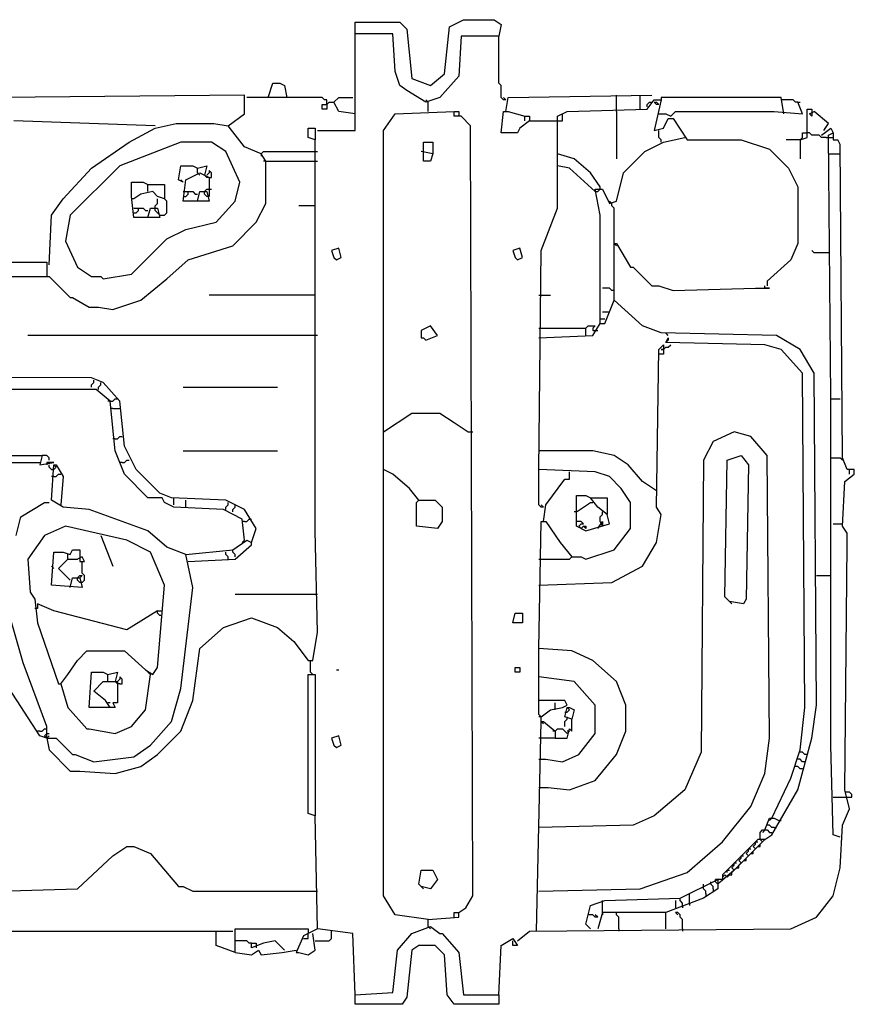
# Model space of a CAD drawing. Extents: x 2.55 to 4.13, y 1.07 to 1.71.
# Drawn here: x 3.6 to 4.13, y 1.07 to 1.71 of the extents above; entities that cross this region are included whole.
import ezdxf

# ---------------------------------------------------------------- set-up
doc = ezdxf.new("R2010")
doc.units = 0
doc.header["$MEASUREMENT"] = 0

msp = doc.modelspace()

# ---------------------------------------------------------------- linework, layer by layer
at = {"color": 0}
for p, q in [((3.810893, 1.635401), (3.810893, 1.704992)), ((3.810893, 1.704992), (3.839637, 1.704992)), ((3.839637, 1.704992), (3.844175, 1.700454)), ((3.868381, 1.67171), (3.871407, 1.701967)), ((3.871407, 1.701967), (3.880484, 1.706505)), ((3.880484, 1.706505), (3.900151, 1.706505)), ((3.900151, 1.706505), (3.90469, 1.70348)), ((3.90469, 1.70348), (3.903177, 1.695915)), ((3.835098, 1.697428), (3.810893, 1.697428)), ((3.836611, 1.673222), (3.835098, 1.697428)), ((3.844175, 1.700454), (3.847201, 1.668684)), ((3.878971, 1.695915), (3.877458, 1.670197)), ((3.903177, 1.695915), (3.878971, 1.695915)), ((3.903177, 1.665658), (3.903177, 1.695915)), ((3.839637, 1.664145), (3.836611, 1.673222)), ((3.859304, 1.664145), (3.868381, 1.67171)), ((3.877458, 1.670197), (3.865356, 1.656581)), ((3.754917, 1.656581), (3.757943, 1.665658)), ((3.757943, 1.665658), (3.762481, 1.665658)), ((3.762481, 1.665658), (3.765507, 1.664145)), ((3.765507, 1.664145), (3.76702, 1.656581)), ((3.844175, 1.66112), (3.839637, 1.664145)), ((3.847201, 1.668684), (3.859304, 1.664145)), ((3.90469, 1.664145), (3.903177, 1.665658)), ((3.90469, 1.656581), (3.90469, 1.664145)), ((3.739788, 1.658094), (3.582451, 1.656581)), ((3.739788, 1.645991), (3.739788, 1.658094)), ((3.856278, 1.653555), (3.844175, 1.66112)), ((3.909228, 1.656581), (4.001513, 1.658094)), ((3.97882, 1.647504), (3.97882, 1.658094)), ((3.993949, 1.649017), (3.993949, 1.658094)), ((3.789713, 1.656581), (3.741301, 1.656581)), ((3.791225, 1.655068), (3.789713, 1.656581)), ((3.789713, 1.649017), (3.789713, 1.652042)), ((3.789713, 1.652042), (3.792738, 1.652042)), ((3.792738, 1.655068), (3.791225, 1.655068)), ((3.792738, 1.652042), (3.792738, 1.655068)), ((3.792738, 1.652042), (3.794251, 1.653555)), ((3.792738, 1.652042), (3.792738, 1.649017)), ((3.794251, 1.653555), (3.797277, 1.653555)), ((3.797277, 1.653555), (3.800303, 1.656581)), ((3.800303, 1.647504), (3.797277, 1.653555)), ((3.800303, 1.656581), (3.80938, 1.656581)), ((3.865356, 1.656581), (3.856278, 1.653555)), ((3.857791, 1.653555), (3.856278, 1.655068)), ((3.857791, 1.647504), (3.857791, 1.653555)), ((3.906203, 1.655068), (3.90469, 1.656581)), ((3.907716, 1.655068), (3.906203, 1.656581)), ((3.907716, 1.655068), (3.906203, 1.655068)), ((3.907716, 1.647504), (3.909228, 1.656581)), ((3.998487, 1.649017), (4.003026, 1.655068)), ((3.998487, 1.652042), (4, 1.653555)), ((3.998487, 1.65053), (3.998487, 1.652042)), ((4, 1.653555), (4.001513, 1.653555)), ((4.003026, 1.655068), (4.007564, 1.655068)), ((4.007564, 1.655068), (4.003026, 1.635401)), ((4.004539, 1.652042), (4.003026, 1.653555)), ((4.003026, 1.653555), (4.004539, 1.653555)), ((4.004539, 1.653555), (4.006051, 1.652042)), ((4.006051, 1.652042), (4.004539, 1.652042)), ((4.08472, 1.656581), (4.007564, 1.656581)), ((4.007564, 1.656581), (4.007564, 1.655068)), ((4.086233, 1.645991), (4.08472, 1.656581)), ((4.086233, 1.655068), (4.08472, 1.655068)), ((4.092284, 1.655068), (4.086233, 1.655068)), ((4.093797, 1.653555), (4.092284, 1.655068)), ((4.09531, 1.653555), (4.093797, 1.653555)), ((4.09531, 1.653555), (4.096823, 1.653555)), ((4.098336, 1.645991), (4.09531, 1.653555)), ((3.729198, 1.638427), (3.739788, 1.645991)), ((3.792738, 1.649017), (3.789713, 1.649017)), ((3.810893, 1.645991), (3.800303, 1.647504)), ((3.829047, 1.635401), (3.836611, 1.645991)), ((3.836611, 1.645991), (3.874433, 1.647504)), ((3.874433, 1.644478), (3.874433, 1.647504)), ((3.874433, 1.647504), (3.877458, 1.647504)), ((3.878971, 1.644478), (3.874433, 1.644478)), ((3.877458, 1.647504), (3.877458, 1.644478)), ((3.885023, 1.638427), (3.878971, 1.644478)), ((3.90469, 1.633888), (3.906203, 1.647504)), ((3.906203, 1.647504), (3.909228, 1.647504)), ((3.909228, 1.647504), (3.919818, 1.644478)), ((3.919818, 1.641452), (3.919818, 1.644478)), ((3.919818, 1.644478), (3.922844, 1.644478)), ((3.922844, 1.644478), (3.922844, 1.641452)), ((3.940998, 1.644478), (3.94705, 1.647504)), ((3.940998, 1.585477), (3.940998, 1.644478)), ((3.944024, 1.644478), (3.944024, 1.645991)), ((3.944024, 1.641452), (3.944024, 1.644478)), ((3.94705, 1.647504), (3.998487, 1.649017)), ((3.97882, 1.647504), (3.97882, 1.617247)), ((4.006051, 1.645991), (4.01059, 1.645991)), ((4.01059, 1.645991), (4.013616, 1.644478)), ((4.013616, 1.644478), (4.016641, 1.647504)), ((4.016641, 1.647504), (4.080182, 1.647504)), ((4.080182, 1.647504), (4.098336, 1.645991)), ((4.101362, 1.630862), (4.101362, 1.649017)), ((4.101362, 1.649017), (4.104387, 1.649017)), ((4.102874, 1.645991), (4.1059, 1.647504)), ((4.104387, 1.644478), (4.102874, 1.645991)), ((4.104387, 1.649017), (4.104387, 1.644478)), ((4.114977, 1.639939), (4.1059, 1.647504)), ((3.6823, 1.638427), (3.591528, 1.641452)), ((3.6823, 1.636914), (3.695915, 1.639939)), ((3.695915, 1.639939), (3.720121, 1.639939)), ((3.720121, 1.639939), (3.729198, 1.638427)), ((3.739788, 1.624811), (3.729198, 1.638427)), ((3.886536, 1.143722), (3.885023, 1.638427)), ((3.922844, 1.641452), (3.916793, 1.636914)), ((3.922844, 1.641452), (3.939486, 1.641452)), ((3.939486, 1.641452), (3.944024, 1.641452)), ((4.009077, 1.636914), (4.012103, 1.642965)), ((4.012103, 1.642965), (4.015129, 1.642965)), ((4.015129, 1.642965), (4.024206, 1.629349)), ((4.111952, 1.635401), (4.114977, 1.639939)), ((3.665658, 1.627837), (3.6823, 1.636914)), ((3.780635, 1.630862), (3.780635, 1.636914)), ((3.780635, 1.636914), (3.785174, 1.636914)), ((3.785174, 1.636914), (3.785174, 1.629349)), ((3.786687, 1.635401), (3.810893, 1.635401)), ((3.829047, 1.143722), (3.829047, 1.635401)), ((3.91528, 1.633888), (3.90469, 1.633888)), ((3.916793, 1.636914), (3.91528, 1.633888)), ((4.003026, 1.635401), (4.009077, 1.636914)), ((4.006051, 1.630862), (4.006051, 1.635401)), ((4.098336, 1.630862), (4.098336, 1.633888)), ((4.098336, 1.633888), (4.101362, 1.633888)), ((4.102874, 1.633888), (4.101362, 1.633888)), ((4.104387, 1.632375), (4.102874, 1.633888)), ((4.108926, 1.632375), (4.104387, 1.632375)), ((4.110439, 1.630862), (4.108926, 1.632375)), ((4.110439, 1.632375), (4.11649, 1.636914)), ((4.114977, 1.632375), (4.118003, 1.633888)), ((4.11649, 1.464448), (4.114977, 1.632375)), ((4.11649, 1.636914), (4.118003, 1.633888)), ((4.118003, 1.633888), (4.118003, 1.629349)), ((3.641452, 1.611195), (3.665658, 1.627837)), ((3.698941, 1.627837), (3.659607, 1.612708)), ((3.718608, 1.627837), (3.698941, 1.627837)), ((3.727685, 1.621785), (3.718608, 1.627837)), ((3.785174, 1.629349), (3.780635, 1.630862)), ((3.785174, 1.464448), (3.785174, 1.629349)), ((3.854766, 1.615734), (3.854766, 1.627837)), ((3.854766, 1.627837), (3.860817, 1.627837)), ((3.860817, 1.627837), (3.860817, 1.620272)), ((3.996974, 1.621785), (4.009077, 1.627837)), ((4.007564, 1.629349), (4.006051, 1.630862)), ((4.007564, 1.627837), (4.007564, 1.629349)), ((4.009077, 1.627837), (4.022693, 1.630862)), ((4.024206, 1.629349), (4.059002, 1.629349)), ((4.059002, 1.629349), (4.077156, 1.623298)), ((4.096823, 1.629349), (4.087746, 1.629349)), ((4.098336, 1.630862), (4.096823, 1.629349)), ((4.096823, 1.629349), (4.101362, 1.630862)), ((4.096823, 1.629349), (4.096823, 1.617247)), ((4.113464, 1.630862), (4.110439, 1.630862)), ((4.113464, 1.630862), (4.118003, 1.630862)), ((4.118003, 1.629349), (4.121029, 1.629349)), ((4.122542, 1.626324), (4.121029, 1.629349)), ((4.124054, 1.425113), (4.122542, 1.626324)), ((3.736762, 1.602118), (3.727685, 1.621785)), ((3.750378, 1.620272), (3.739788, 1.624811)), ((3.750378, 1.620272), (3.751891, 1.621785)), ((3.750378, 1.620272), (3.750378, 1.618759)), ((3.753404, 1.615734), (3.750378, 1.620272)), ((3.751891, 1.621785), (3.786687, 1.621785)), ((3.860817, 1.620272), (3.853253, 1.621785)), ((3.860817, 1.620272), (3.859304, 1.615734)), ((3.951589, 1.617247), (3.940998, 1.620272)), ((3.983359, 1.608169), (3.996974, 1.621785)), ((4.077156, 1.623298), (4.089259, 1.611195)), ((4.114977, 1.620272), (4.122542, 1.620272)), ((3.659607, 1.612708), (3.627837, 1.580938)), ((3.697428, 1.603631), (3.698941, 1.612708)), ((3.698941, 1.612708), (3.706505, 1.612708)), ((3.706505, 1.612708), (3.709531, 1.611195)), ((3.709531, 1.611195), (3.715582, 1.612708)), ((3.715582, 1.612708), (3.71407, 1.606657)), ((3.753404, 1.615734), (3.751891, 1.615734)), ((3.753404, 1.615734), (3.786687, 1.615734)), ((3.753404, 1.588502), (3.753404, 1.615734)), ((3.859304, 1.615734), (3.854766, 1.615734)), ((3.948563, 1.611195), (3.940998, 1.612708)), ((3.962179, 1.608169), (3.951589, 1.617247)), ((3.623298, 1.591528), (3.641452, 1.611195)), ((3.701967, 1.603631), (3.711044, 1.608169)), ((3.709531, 1.608169), (3.709531, 1.611195)), ((3.709531, 1.608169), (3.711044, 1.606657)), ((3.711044, 1.608169), (3.717095, 1.605144)), ((3.715582, 1.605144), (3.71407, 1.606657)), ((3.717095, 1.608169), (3.715582, 1.606657)), ((3.718608, 1.608169), (3.717095, 1.609682)), ((3.717095, 1.609682), (3.717095, 1.608169)), ((3.718608, 1.605144), (3.718608, 1.608169)), ((3.965204, 1.596067), (3.948563, 1.611195)), ((3.96823, 1.599092), (3.962179, 1.608169)), ((3.97882, 1.590015), (3.983359, 1.608169)), ((4.089259, 1.611195), (4.09531, 1.599092)), ((3.667171, 1.593041), (3.667171, 1.602118)), ((3.667171, 1.602118), (3.674735, 1.602118)), ((3.674735, 1.602118), (3.677761, 1.600605)), ((3.677761, 1.596067), (3.677761, 1.600605)), ((3.677761, 1.600605), (3.688351, 1.600605)), ((3.688351, 1.600605), (3.688351, 1.591528)), ((3.700454, 1.602118), (3.697428, 1.603631)), ((3.700454, 1.602118), (3.698941, 1.603631)), ((3.700454, 1.590015), (3.701967, 1.603631)), ((3.717095, 1.605144), (3.715582, 1.605144)), ((3.717095, 1.605144), (3.718608, 1.605144)), ((3.717095, 1.605144), (3.717095, 1.593041)), ((3.733737, 1.590015), (3.736762, 1.602118)), ((3.673222, 1.594554), (3.668684, 1.591528)), ((3.680787, 1.596067), (3.673222, 1.594554)), ((3.683812, 1.593041), (3.680787, 1.596067)), ((3.700454, 1.596067), (3.70348, 1.596067)), ((3.701967, 1.593041), (3.70348, 1.594554)), ((3.70348, 1.594554), (3.70348, 1.596067)), ((3.70348, 1.596067), (3.706505, 1.596067)), ((3.706505, 1.596067), (3.708018, 1.594554)), ((3.708018, 1.594554), (3.709531, 1.594554)), ((3.709531, 1.590015), (3.711044, 1.596067)), ((3.711044, 1.596067), (3.715582, 1.596067)), ((3.71407, 1.596067), (3.715582, 1.597579)), ((3.71407, 1.594554), (3.71407, 1.596067)), ((3.715582, 1.593041), (3.71407, 1.594554)), ((3.715582, 1.597579), (3.717095, 1.597579)), ((3.715582, 1.596067), (3.717095, 1.590015)), ((3.717095, 1.597579), (3.718608, 1.597579)), ((3.96823, 1.580938), (3.965204, 1.597579)), ((3.965204, 1.597579), (3.969743, 1.597579)), ((3.965204, 1.596067), (3.966717, 1.596067)), ((3.966717, 1.596067), (3.96823, 1.597579)), ((3.96823, 1.597579), (3.96823, 1.599092)), ((3.969743, 1.597579), (3.974281, 1.588502)), ((4.09531, 1.599092), (4.09531, 1.562784)), ((3.615734, 1.580938), (3.623298, 1.591528)), ((3.668684, 1.579425), (3.667171, 1.593041)), ((3.668684, 1.591528), (3.667171, 1.591528)), ((3.6823, 1.586989), (3.683812, 1.588502)), ((3.688351, 1.591528), (3.683812, 1.593041)), ((3.683812, 1.588502), (3.683812, 1.591528)), ((3.689864, 1.590015), (3.688351, 1.591528)), ((3.689864, 1.582451), (3.689864, 1.590015)), ((3.700454, 1.593041), (3.701967, 1.593041)), ((3.717095, 1.590015), (3.700454, 1.590015)), ((3.717095, 1.593041), (3.715582, 1.593041)), ((3.721634, 1.576399), (3.733737, 1.590015)), ((3.747352, 1.576399), (3.753404, 1.588502)), ((3.975794, 1.588502), (3.974281, 1.590015)), ((3.974281, 1.588502), (3.97882, 1.590015)), ((3.975794, 1.586989), (3.975794, 1.588502)), ((3.614221, 1.549168), (3.615734, 1.580938)), ((3.627837, 1.580938), (3.624811, 1.564297)), ((3.668684, 1.585477), (3.67171, 1.585477)), ((3.668684, 1.582451), (3.670197, 1.582451)), ((3.670197, 1.582451), (3.67171, 1.583964)), ((3.67171, 1.583964), (3.67171, 1.585477)), ((3.67171, 1.585477), (3.674735, 1.585477)), ((3.674735, 1.585477), (3.676248, 1.583964)), ((3.676248, 1.583964), (3.677761, 1.583964)), ((3.677761, 1.579425), (3.679274, 1.585477)), ((3.679274, 1.585477), (3.683812, 1.585477)), ((3.6823, 1.585477), (3.6823, 1.586989)), ((3.6823, 1.583964), (3.6823, 1.585477)), ((3.683812, 1.582451), (3.6823, 1.583964)), ((3.683812, 1.585477), (3.685325, 1.579425)), ((3.685325, 1.580938), (3.683812, 1.582451)), ((3.685325, 1.580938), (3.688351, 1.580938)), ((3.688351, 1.580938), (3.689864, 1.582451)), ((3.785174, 1.586989), (3.774584, 1.586989)), ((3.930408, 1.558245), (3.940998, 1.585477)), ((3.96823, 1.511346), (3.96823, 1.580938)), ((3.977307, 1.585477), (3.975794, 1.586989)), ((3.977307, 1.562784), (3.977307, 1.585477)), ((3.685325, 1.579425), (3.668684, 1.579425)), ((3.701967, 1.571861), (3.721634, 1.576399)), ((3.732224, 1.561271), (3.747352, 1.576399)), ((3.689864, 1.565809), (3.701967, 1.571861)), ((3.624811, 1.564297), (3.632375, 1.547655)), ((3.667171, 1.543116), (3.689864, 1.565809)), ((3.977307, 1.562784), (3.97882, 1.561271)), ((3.977307, 1.526475), (3.977307, 1.562784)), ((3.977307, 1.562784), (3.97882, 1.562784)), ((3.97882, 1.562784), (3.987897, 1.547655)), ((4.09531, 1.562784), (4.090772, 1.552194)), ((3.70348, 1.552194), (3.732224, 1.561271)), ((3.800303, 1.559758), (3.795764, 1.558245)), ((3.795764, 1.558245), (3.797277, 1.553707)), ((3.801815, 1.553707), (3.800303, 1.559758)), ((3.916793, 1.559758), (3.912254, 1.558245)), ((3.912254, 1.558245), (3.913767, 1.553707)), ((3.918306, 1.553707), (3.916793, 1.559758)), ((3.928896, 1.417549), (3.930408, 1.558245)), ((4.1059, 1.556732), (4.104387, 1.558245)), ((4.114977, 1.556732), (4.1059, 1.556732)), ((3.411498, 1.550681), (3.612708, 1.550681)), ((3.612708, 1.550681), (3.612708, 1.543116)), ((3.689864, 1.540091), (3.70348, 1.552194)), ((3.797277, 1.553707), (3.79879, 1.552194)), ((3.79879, 1.552194), (3.801815, 1.553707)), ((3.913767, 1.553707), (3.91528, 1.552194)), ((3.91528, 1.552194), (3.918306, 1.553707)), ((4.090772, 1.552194), (4.075643, 1.538578)), ((3.612708, 1.543116), (3.612708, 1.541604)), ((3.632375, 1.547655), (3.641452, 1.541604)), ((3.649017, 1.540091), (3.667171, 1.543116)), ((3.987897, 1.547655), (3.98941, 1.547655)), ((3.98941, 1.547655), (4.001513, 1.535552)), ((3.413011, 1.541604), (3.614221, 1.541604)), ((3.614221, 1.541604), (3.627837, 1.527988)), ((3.641452, 1.541604), (3.647504, 1.541604)), ((3.647504, 1.541604), (3.649017, 1.540091)), ((3.673222, 1.526475), (3.689864, 1.540091)), ((4.075643, 1.538578), (4.075643, 1.535552)), ((3.974281, 1.534039), (3.969743, 1.534039)), ((3.975794, 1.532526), (3.974281, 1.534039)), ((3.977307, 1.532526), (3.975794, 1.532526)), ((4.001513, 1.535552), (4.006051, 1.535552)), ((4.006051, 1.535552), (4.015129, 1.532526)), ((4.015129, 1.532526), (4.068079, 1.534039)), ((4.068079, 1.534039), (4.077156, 1.534039)), ((4.07413, 1.534039), (4.07413, 1.535552)), ((4.077156, 1.534039), (4.07413, 1.534039)), ((3.627837, 1.527988), (3.629349, 1.527988)), ((3.629349, 1.527988), (3.639939, 1.521936)), ((3.655068, 1.520424), (3.673222, 1.526475)), ((3.785174, 1.529501), (3.717095, 1.529501)), ((3.928896, 1.529501), (3.93646, 1.529501)), ((3.971256, 1.511346), (3.977307, 1.526475)), ((3.995461, 1.509834), (3.977307, 1.526475)), ((3.639939, 1.521936), (3.645991, 1.521936)), ((3.645991, 1.521936), (3.655068, 1.520424)), ((3.969743, 1.518911), (3.974281, 1.518911)), ((3.96823, 1.514372), (3.971256, 1.514372)), ((3.859304, 1.509834), (3.853253, 1.506808)), ((3.853253, 1.506808), (3.853253, 1.502269)), ((3.863843, 1.503782), (3.859304, 1.509834)), ((3.928896, 1.508321), (3.959153, 1.508321)), ((3.959153, 1.508321), (3.960666, 1.509834)), ((3.959153, 1.503782), (3.959153, 1.508321)), ((3.960666, 1.509834), (3.965204, 1.509834)), ((3.963691, 1.503782), (3.96823, 1.511346)), ((3.965204, 1.509834), (3.963691, 1.508321)), ((3.963691, 1.508321), (3.963691, 1.506808)), ((3.963691, 1.506808), (3.965204, 1.506808)), ((3.965204, 1.506808), (3.966717, 1.506808)), ((3.96823, 1.511346), (3.971256, 1.511346)), ((4.007564, 1.505295), (3.995461, 1.509834)), ((4.081694, 1.503782), (4.007564, 1.505295)), ((4.012103, 1.503782), (4.01059, 1.505295)), ((3.786687, 1.503782), (3.600605, 1.503782)), ((3.853253, 1.502269), (3.854766, 1.502269)), ((3.854766, 1.502269), (3.856278, 1.500756)), ((3.856278, 1.500756), (3.863843, 1.503782)), ((3.928896, 1.502269), (3.963691, 1.503782)), ((4.01059, 1.499244), (4.012103, 1.502269)), ((4.012103, 1.500756), (4.01059, 1.499244)), ((4.07413, 1.497731), (4.01059, 1.499244)), ((4.012103, 1.502269), (4.012103, 1.500756)), ((4.096823, 1.494705), (4.081694, 1.503782)), ((4.004539, 1.393343), (4.006051, 1.494705)), ((4.006051, 1.494705), (4.009077, 1.497731)), ((4.009077, 1.494705), (4.007564, 1.494705)), ((4.007564, 1.494705), (4.009077, 1.494705)), ((4.009077, 1.497731), (4.009077, 1.491679)), ((4.009077, 1.494705), (4.01059, 1.496218)), ((4.01059, 1.496218), (4.012103, 1.496218)), ((4.012103, 1.496218), (4.013616, 1.497731)), ((4.08472, 1.494705), (4.07413, 1.497731)), ((4.098336, 1.479576), (4.08472, 1.494705)), ((4.1059, 1.479576), (4.096823, 1.494705)), ((4.009077, 1.491679), (4.006051, 1.491679)), ((3.641452, 1.476551), (2.8941, 1.478064)), ((3.649017, 1.473525), (3.641452, 1.476551)), ((3.641452, 1.472012), (3.642965, 1.473525)), ((3.642965, 1.473525), (3.642965, 1.475038)), ((3.647504, 1.472012), (3.647504, 1.473525)), ((3.659607, 1.461422), (3.649017, 1.473525)), ((4.099849, 1.26475), (4.098336, 1.479576)), ((4.107413, 1.266263), (4.1059, 1.479576)), ((3.644478, 1.468986), (3.066566, 1.468986)), ((3.641452, 1.470499), (3.641452, 1.472012)), ((3.653555, 1.461422), (3.644478, 1.468986)), ((3.645991, 1.470499), (3.647504, 1.472012)), ((3.645991, 1.468986), (3.645991, 1.470499)), ((3.700454, 1.470499), (3.760968, 1.470499)), ((3.653555, 1.461422), (3.652042, 1.461422)), ((3.653555, 1.461422), (3.655068, 1.461422)), ((3.656581, 1.429652), (3.653555, 1.461422)), ((3.655068, 1.461422), (3.656581, 1.462935)), ((3.656581, 1.462935), (3.658094, 1.462935)), ((3.662632, 1.432678), (3.659607, 1.461422)), ((3.785174, 1.378215), (3.785174, 1.464448)), ((4.11649, 1.350983), (4.11649, 1.464448)), ((4.11649, 1.462935), (4.122542, 1.462935)), ((3.655068, 1.456884), (3.653555, 1.456884)), ((3.655068, 1.456884), (3.659607, 1.456884)), ((3.829047, 1.441755), (3.847201, 1.453858)), ((3.847201, 1.453858), (3.865356, 1.453858)), ((3.865356, 1.453858), (3.874433, 1.447806)), ((3.874433, 1.447806), (3.88351, 1.441755)), ((3.656581, 1.437216), (3.655068, 1.437216)), ((3.656581, 1.437216), (3.658094, 1.437216)), ((3.658094, 1.437216), (3.659607, 1.438729)), ((3.659607, 1.438729), (3.66112, 1.438729)), ((3.88351, 1.441755), (3.886536, 1.441755)), ((4.040847, 1.435703), (4.034796, 1.423601)), ((4.054463, 1.441755), (4.040847, 1.435703)), ((4.065053, 1.438729), (4.054463, 1.441755)), ((4.075643, 1.426626), (4.065053, 1.438729)), ((3.662632, 1.414523), (3.656581, 1.429652)), ((3.670197, 1.417549), (3.662632, 1.432678)), ((3.700454, 1.429652), (3.760968, 1.429652)), ((3.963691, 1.429652), (3.928896, 1.429652)), ((3.977307, 1.426626), (3.963691, 1.429652)), ((3.452345, 1.426626), (3.609682, 1.426626)), ((3.609682, 1.426626), (3.608169, 1.420575)), ((3.612708, 1.426626), (3.609682, 1.426626)), ((3.614221, 1.425113), (3.612708, 1.426626)), ((3.614221, 1.423601), (3.614221, 1.425113)), ((3.662632, 1.422088), (3.664145, 1.423601)), ((3.664145, 1.423601), (3.665658, 1.423601)), ((3.986384, 1.420575), (3.977307, 1.426626)), ((4.034796, 1.423601), (4.033283, 1.236006)), ((4.048411, 1.335855), (4.049924, 1.423601)), ((4.049924, 1.423601), (4.059002, 1.426626)), ((4.059002, 1.426626), (4.06354, 1.420575)), ((4.077156, 1.245083), (4.075643, 1.426626)), ((4.11649, 1.425113), (4.122542, 1.425113)), ((4.122542, 1.425113), (4.124054, 1.423601)), ((4.124054, 1.423601), (4.124054, 1.425113)), ((4.12708, 1.417549), (4.124054, 1.425113)), ((3.453858, 1.422088), (3.608169, 1.422088)), ((3.608169, 1.420575), (3.617247, 1.422088)), ((3.617247, 1.422088), (3.612708, 1.422088)), ((3.612708, 1.422088), (3.612708, 1.420575)), ((3.614221, 1.419062), (3.614221, 1.420575)), ((3.615734, 1.417549), (3.614221, 1.419062)), ((3.615734, 1.397882), (3.617247, 1.420575)), ((3.615734, 1.417549), (3.617247, 1.417549)), ((3.618759, 1.419062), (3.617247, 1.420575)), ((3.617247, 1.420575), (3.618759, 1.420575)), ((3.617247, 1.417549), (3.618759, 1.419062)), ((3.618759, 1.420575), (3.623298, 1.413011)), ((3.66112, 1.422088), (3.659607, 1.422088)), ((3.66112, 1.422088), (3.662632, 1.422088)), ((3.685325, 1.402421), (3.670197, 1.417549)), ((3.835098, 1.414523), (3.829047, 1.417549)), ((3.928896, 1.394856), (3.928896, 1.417549)), ((3.965204, 1.416036), (3.928896, 1.417549)), ((3.995461, 1.409985), (3.986384, 1.420575)), ((4.06354, 1.420575), (4.062027, 1.334342)), ((4.131619, 1.417549), (4.12708, 1.417549)), ((4.128593, 1.414523), (4.128593, 1.417549)), ((4.131619, 1.414523), (4.131619, 1.417549)), ((3.617247, 1.413011), (3.615734, 1.413011)), ((3.617247, 1.413011), (3.618759, 1.413011)), ((3.618759, 1.413011), (3.620272, 1.414523)), ((3.620272, 1.414523), (3.621785, 1.414523)), ((3.623298, 1.413011), (3.621785, 1.394856)), ((3.677761, 1.399395), (3.662632, 1.414523)), ((3.845688, 1.405446), (3.835098, 1.414523)), ((3.933434, 1.394856), (3.945537, 1.411498)), ((3.945537, 1.411498), (3.948563, 1.411498)), ((3.948563, 1.411498), (3.948563, 1.416036)), ((3.974281, 1.413011), (3.965204, 1.416036)), ((3.981846, 1.405446), (3.974281, 1.413011)), ((4.125567, 1.409985), (4.131619, 1.414523)), ((3.85174, 1.397882), (3.845688, 1.405446)), ((3.987897, 1.396369), (3.981846, 1.405446)), ((4.004539, 1.403933), (3.995461, 1.409985)), ((4.124054, 1.381241), (4.125567, 1.409985)), ((3.623298, 1.393343), (3.615734, 1.397882)), ((3.686838, 1.399395), (3.677761, 1.399395)), ((3.69289, 1.399395), (3.685325, 1.402421)), ((3.688351, 1.396369), (3.686838, 1.399395)), ((3.727685, 1.397882), (3.69289, 1.399395)), ((3.694402, 1.394856), (3.694402, 1.399395)), ((3.701967, 1.393343), (3.701967, 1.397882)), ((3.739788, 1.391831), (3.727685, 1.397882)), ((3.850227, 1.396369), (3.85174, 1.397882)), ((3.85174, 1.397882), (3.86233, 1.397882)), ((3.86233, 1.397882), (3.866868, 1.393343)), ((3.953101, 1.381241), (3.953101, 1.400908)), ((3.953101, 1.400908), (3.959153, 1.400908)), ((3.959153, 1.400908), (3.962179, 1.399395)), ((3.966717, 1.393343), (3.962179, 1.399395)), ((3.962179, 1.399395), (3.972769, 1.399395)), ((3.972769, 1.399395), (3.972769, 1.388805)), ((3.596067, 1.387292), (3.611195, 1.396369)), ((3.611195, 1.396369), (3.614221, 1.396369)), ((3.639939, 1.391831), (3.623298, 1.393343)), ((3.677761, 1.378215), (3.639939, 1.391831)), ((3.694402, 1.393343), (3.688351, 1.396369)), ((3.726172, 1.391831), (3.694402, 1.393343)), ((3.738275, 1.385779), (3.726172, 1.391831)), ((3.727685, 1.393343), (3.729198, 1.394856)), ((3.727685, 1.391831), (3.727685, 1.393343)), ((3.729198, 1.394856), (3.729198, 1.396369)), ((3.732224, 1.391831), (3.733737, 1.393343)), ((3.732224, 1.390318), (3.732224, 1.391831)), ((3.733737, 1.393343), (3.733737, 1.394856)), ((3.747352, 1.379728), (3.739788, 1.391831)), ((3.850227, 1.381241), (3.850227, 1.396369)), ((3.866868, 1.393343), (3.866868, 1.384266)), ((3.930408, 1.393343), (3.928896, 1.394856)), ((3.931921, 1.393343), (3.930408, 1.394856)), ((3.931921, 1.393343), (3.930408, 1.393343)), ((3.931921, 1.384266), (3.933434, 1.394856)), ((3.953101, 1.390318), (3.962179, 1.396369)), ((3.962179, 1.396369), (3.963691, 1.396369)), ((3.972769, 1.388805), (3.966717, 1.393343)), ((3.987897, 1.379728), (3.987897, 1.396369)), ((4.007564, 1.388805), (4.004539, 1.393343)), ((3.593041, 1.375189), (3.596067, 1.387292)), ((3.739788, 1.372163), (3.738275, 1.385779)), ((3.741301, 1.384266), (3.742814, 1.385779)), ((3.742814, 1.385779), (3.744327, 1.385779)), ((3.953101, 1.390318), (3.951589, 1.390318)), ((3.96823, 1.387292), (3.969743, 1.388805)), ((3.96823, 1.384266), (3.96823, 1.387292)), ((3.969743, 1.388805), (3.969743, 1.390318)), ((3.974281, 1.382753), (3.972769, 1.388805)), ((4.004539, 1.370651), (4.007564, 1.388805)), ((3.624811, 1.381241), (3.611195, 1.375189)), ((3.664145, 1.372163), (3.624811, 1.381241)), ((3.739788, 1.384266), (3.738275, 1.384266)), ((3.739788, 1.384266), (3.741301, 1.384266)), ((3.744327, 1.370651), (3.747352, 1.379728)), ((3.863843, 1.379728), (3.850227, 1.381241)), ((3.866868, 1.384266), (3.863843, 1.379728)), ((3.928896, 1.302572), (3.930408, 1.384266)), ((3.930408, 1.384266), (3.933434, 1.384266)), ((3.933434, 1.384266), (3.942511, 1.370651)), ((3.956127, 1.384266), (3.953101, 1.384266)), ((3.956127, 1.379728), (3.953101, 1.381241)), ((3.954614, 1.381241), (3.956127, 1.382753)), ((3.954614, 1.381241), (3.956127, 1.379728)), ((3.956127, 1.379728), (3.954614, 1.381241)), ((3.95764, 1.382753), (3.956127, 1.384266)), ((3.956127, 1.382753), (3.95764, 1.382753)), ((3.956127, 1.379728), (3.95764, 1.381241)), ((3.956127, 1.379728), (3.95764, 1.381241)), ((3.956127, 1.379728), (3.959153, 1.378215)), ((3.95764, 1.381241), (3.959153, 1.381241)), ((3.959153, 1.379728), (3.95764, 1.381241)), ((3.959153, 1.378215), (3.974281, 1.382753)), ((3.959153, 1.381241), (3.959153, 1.379728)), ((3.966717, 1.379728), (3.969743, 1.384266)), ((3.969743, 1.381241), (3.96823, 1.384266)), ((3.969743, 1.384266), (3.969743, 1.381241)), ((3.977307, 1.366112), (3.987897, 1.379728)), ((4.118003, 1.382753), (4.124054, 1.382753)), ((4.12708, 1.376702), (4.124054, 1.381241)), ((3.611195, 1.375189), (3.600605, 1.360061)), ((3.647504, 1.375189), (3.655068, 1.355522)), ((3.689864, 1.367625), (3.677761, 1.378215)), ((3.786687, 1.313162), (3.785174, 1.378215)), ((4.12708, 1.369138), (4.12708, 1.376702)), ((3.627837, 1.363086), (3.629349, 1.366112)), ((3.629349, 1.366112), (3.633888, 1.366112)), ((3.633888, 1.366112), (3.633888, 1.358548)), ((3.679274, 1.364599), (3.664145, 1.372163)), ((3.701967, 1.363086), (3.689864, 1.367625)), ((3.701967, 1.363086), (3.732224, 1.366112)), ((3.732224, 1.366112), (3.741301, 1.372163)), ((3.732224, 1.364599), (3.732224, 1.366112)), ((3.733737, 1.360061), (3.744327, 1.369138)), ((3.739788, 1.372163), (3.738275, 1.370651)), ((3.741301, 1.372163), (3.744327, 1.370651)), ((3.744327, 1.369138), (3.744327, 1.370651)), ((3.942511, 1.370651), (3.950076, 1.361573)), ((3.959153, 1.360061), (3.977307, 1.366112)), ((3.995461, 1.355522), (4.004539, 1.370651)), ((4.125567, 1.2118), (4.12708, 1.369138)), ((3.600605, 1.360061), (3.602118, 1.33888)), ((3.615734, 1.343419), (3.617247, 1.364599)), ((3.617247, 1.364599), (3.623298, 1.364599)), ((3.620272, 1.354009), (3.626324, 1.360061)), ((3.623298, 1.364599), (3.627837, 1.363086)), ((3.626324, 1.360061), (3.626324, 1.363086)), ((3.626324, 1.360061), (3.632375, 1.360061)), ((3.635401, 1.361573), (3.632375, 1.360061)), ((3.636914, 1.358548), (3.635401, 1.361573)), ((3.688351, 1.343419), (3.679274, 1.364599)), ((3.706505, 1.341906), (3.701967, 1.363086)), ((3.70348, 1.358548), (3.733737, 1.360061)), ((3.727685, 1.363086), (3.727685, 1.364599)), ((3.729198, 1.361573), (3.727685, 1.363086)), ((3.729198, 1.360061), (3.729198, 1.361573)), ((3.733737, 1.363086), (3.732224, 1.364599)), ((3.733737, 1.361573), (3.733737, 1.363086)), ((3.928896, 1.360061), (3.948563, 1.360061)), ((3.948563, 1.360061), (3.950076, 1.361573)), ((3.950076, 1.361573), (3.956127, 1.361573)), ((3.956127, 1.361573), (3.959153, 1.360061)), ((3.617247, 1.354009), (3.615734, 1.355522)), ((3.627837, 1.346445), (3.620272, 1.354009)), ((3.633888, 1.358548), (3.636914, 1.358548)), ((3.635401, 1.350983), (3.635401, 1.358548)), ((3.975794, 1.344932), (3.995461, 1.355522)), ((3.627837, 1.346445), (3.626324, 1.347958)), ((3.627837, 1.341906), (3.629349, 1.347958)), ((3.629349, 1.347958), (3.633888, 1.347958)), ((3.632375, 1.347958), (3.633888, 1.34947)), ((3.632375, 1.346445), (3.632375, 1.347958)), ((3.633888, 1.34947), (3.635401, 1.34947)), ((3.635401, 1.34947), (3.633888, 1.347958)), ((3.633888, 1.347958), (3.635401, 1.341906)), ((3.636914, 1.34947), (3.635401, 1.350983)), ((3.636914, 1.346445), (3.636914, 1.34947)), ((4.107413, 1.34947), (4.114977, 1.34947)), ((4.114977, 1.34947), (4.11649, 1.34947)), ((4.11649, 1.240545), (4.11649, 1.350983)), ((3.597579, 1.293495), (3.582451, 1.344932)), ((3.635401, 1.341906), (3.615734, 1.343419)), ((3.633888, 1.344932), (3.632375, 1.346445)), ((3.635401, 1.344932), (3.633888, 1.344932)), ((3.635401, 1.344932), (3.636914, 1.346445)), ((3.683812, 1.290469), (3.688351, 1.343419)), ((3.698941, 1.276853), (3.706505, 1.341906)), ((3.928896, 1.343419), (3.975794, 1.344932)), ((3.602118, 1.33888), (3.605144, 1.334342)), ((3.605144, 1.334342), (3.606657, 1.319213)), ((3.786687, 1.337368), (3.733737, 1.337368)), ((4.05295, 1.331316), (4.048411, 1.335855)), ((4.062027, 1.334342), (4.060514, 1.331316)), ((3.606657, 1.32829), (3.605144, 1.32829)), ((3.617247, 1.326778), (3.606657, 1.331316)), ((3.606657, 1.331316), (3.606657, 1.32829)), ((4.060514, 1.331316), (4.051437, 1.332829)), ((3.664145, 1.314675), (3.617247, 1.326778)), ((3.683812, 1.326778), (3.664145, 1.314675)), ((3.683812, 1.325265), (3.683812, 1.326778)), ((3.683812, 1.326778), (3.686838, 1.326778)), ((3.685325, 1.323752), (3.683812, 1.325265)), ((3.686838, 1.323752), (3.685325, 1.323752)), ((3.726172, 1.316188), (3.744327, 1.322239)), ((3.744327, 1.322239), (3.760968, 1.316188)), ((3.912254, 1.319213), (3.913767, 1.325265)), ((3.913767, 1.325265), (3.918306, 1.325265)), ((3.918306, 1.325265), (3.918306, 1.319213)), ((3.606657, 1.319213), (3.620272, 1.279879)), ((3.711044, 1.302572), (3.726172, 1.316188)), ((3.760968, 1.316188), (3.771558, 1.30711)), ((3.918306, 1.319213), (3.912254, 1.319213)), ((3.783661, 1.295008), (3.786687, 1.313162)), ((3.771558, 1.30711), (3.780635, 1.295008)), ((3.632375, 1.295008), (3.638427, 1.301059)), ((3.638427, 1.301059), (3.662632, 1.301059)), ((3.662632, 1.301059), (3.676248, 1.288956)), ((3.706505, 1.269289), (3.711044, 1.302572)), ((3.928896, 1.284418), (3.928896, 1.302572)), ((3.950076, 1.301059), (3.928896, 1.302572)), ((3.963691, 1.295008), (3.950076, 1.301059)), ((3.612708, 1.252648), (3.597579, 1.293495)), ((3.626324, 1.28593), (3.632375, 1.295008)), ((3.680787, 1.28593), (3.683812, 1.290469)), ((3.780635, 1.295008), (3.783661, 1.295008)), ((3.782148, 1.287443), (3.782148, 1.295008)), ((3.913767, 1.287443), (3.913767, 1.290469)), ((3.913767, 1.290469), (3.916793, 1.290469)), ((3.916793, 1.290469), (3.916793, 1.287443)), ((3.97882, 1.281392), (3.963691, 1.295008)), ((3.621785, 1.279879), (3.626324, 1.28593)), ((3.639939, 1.26475), (3.641452, 1.287443)), ((3.641452, 1.287443), (3.649017, 1.287443)), ((3.649017, 1.287443), (3.652042, 1.28593)), ((3.652042, 1.28593), (3.658094, 1.287443)), ((3.652042, 1.281392), (3.652042, 1.28593)), ((3.658094, 1.287443), (3.656581, 1.281392)), ((3.66112, 1.282905), (3.659607, 1.284418)), ((3.659607, 1.284418), (3.659607, 1.282905)), ((3.676248, 1.288956), (3.680787, 1.28593)), ((3.676248, 1.263238), (3.679274, 1.28593)), ((3.679274, 1.28593), (3.677761, 1.287443)), ((3.780635, 1.196672), (3.780635, 1.28593)), ((3.780635, 1.28593), (3.785174, 1.28593)), ((3.782148, 1.287443), (3.783661, 1.28593)), ((3.785174, 1.28593), (3.785174, 1.195159)), ((3.79879, 1.288956), (3.800303, 1.288956)), ((3.916793, 1.287443), (3.913767, 1.287443)), ((3.928896, 1.260212), (3.928896, 1.284418)), ((3.951589, 1.281392), (3.928896, 1.284418)), ((3.620272, 1.279879), (3.621785, 1.279879)), ((3.621785, 1.279879), (3.626324, 1.26475)), ((3.642965, 1.27534), (3.649017, 1.281392)), ((3.649017, 1.281392), (3.658094, 1.281392)), ((3.658094, 1.279879), (3.656581, 1.281392)), ((3.659607, 1.282905), (3.658094, 1.281392)), ((3.658094, 1.281392), (3.658094, 1.267776)), ((3.659607, 1.279879), (3.658094, 1.279879)), ((3.659607, 1.279879), (3.66112, 1.279879)), ((3.66112, 1.279879), (3.66112, 1.282905)), ((3.965204, 1.266263), (3.951589, 1.281392)), ((3.984871, 1.266263), (3.97882, 1.281392)), ((3.608169, 1.246596), (3.588502, 1.276853)), ((3.65053, 1.269289), (3.642965, 1.27534)), ((3.69289, 1.255673), (3.698941, 1.276853)), ((3.626324, 1.26475), (3.638427, 1.251135)), ((3.656581, 1.26475), (3.639939, 1.26475)), ((3.653555, 1.26475), (3.65053, 1.269289)), ((3.653555, 1.267776), (3.652042, 1.267776)), ((3.658094, 1.267776), (3.655068, 1.267776)), ((3.655068, 1.267776), (3.656581, 1.26475)), ((3.698941, 1.249622), (3.706505, 1.269289)), ((3.945537, 1.269289), (3.928896, 1.269289)), ((3.93646, 1.263238), (3.944024, 1.26475)), ((3.939486, 1.263238), (3.939486, 1.267776)), ((3.944024, 1.26475), (3.94705, 1.266263)), ((3.94705, 1.266263), (3.945537, 1.269289)), ((3.945537, 1.258699), (3.94705, 1.26475)), ((3.948563, 1.263238), (3.94705, 1.26475)), ((3.94705, 1.26475), (3.948563, 1.26475)), ((3.948563, 1.26475), (3.951589, 1.263238)), ((3.965204, 1.248109), (3.965204, 1.266263)), ((3.984871, 1.249622), (3.984871, 1.266263)), ((4.096823, 1.237519), (4.099849, 1.26475)), ((4.104387, 1.245083), (4.107413, 1.266263)), ((3.667171, 1.252648), (3.676248, 1.263238)), ((3.930408, 1.258699), (3.928896, 1.260212)), ((3.930408, 1.258699), (3.928896, 1.258699)), ((3.930408, 1.258699), (3.93646, 1.263238)), ((3.930408, 1.255673), (3.930408, 1.258699)), ((3.945537, 1.261725), (3.94705, 1.261725)), ((3.950076, 1.257186), (3.945537, 1.258699)), ((3.94705, 1.261725), (3.948563, 1.263238)), ((3.94705, 1.257186), (3.94705, 1.258699)), ((3.951589, 1.263238), (3.950076, 1.257186)), ((3.612708, 1.245083), (3.612708, 1.252648)), ((3.656581, 1.248109), (3.667171, 1.252648)), ((3.679274, 1.240545), (3.69289, 1.255673)), ((3.927383, 1.121029), (3.930408, 1.255673)), ((3.930408, 1.255673), (3.931921, 1.25416)), ((3.930408, 1.255673), (3.931921, 1.255673)), ((3.931921, 1.255673), (3.939486, 1.249622)), ((3.945537, 1.255673), (3.94705, 1.257186)), ((3.945537, 1.252648), (3.945537, 1.255673)), ((3.950076, 1.249622), (3.950076, 1.257186)), ((3.608169, 1.249622), (3.606657, 1.249622)), ((3.608169, 1.249622), (3.609682, 1.249622)), ((3.612708, 1.245083), (3.608169, 1.246596)), ((3.609682, 1.249622), (3.611195, 1.251135)), ((3.611195, 1.251135), (3.612708, 1.251135)), ((3.611195, 1.246596), (3.612708, 1.248109)), ((3.611195, 1.246596), (3.612708, 1.245083)), ((3.612708, 1.245083), (3.611195, 1.246596)), ((3.612708, 1.248109), (3.614221, 1.248109)), ((3.612708, 1.245083), (3.614221, 1.246596)), ((3.638427, 1.251135), (3.639939, 1.251135)), ((3.639939, 1.251135), (3.656581, 1.248109)), ((3.683812, 1.234493), (3.698941, 1.249622)), ((3.800303, 1.246596), (3.795764, 1.245083)), ((3.801815, 1.240545), (3.800303, 1.246596)), ((3.939486, 1.249622), (3.937973, 1.249622)), ((3.939486, 1.249622), (3.940998, 1.251135)), ((3.939486, 1.249622), (3.939486, 1.245083)), ((3.940998, 1.251135), (3.944024, 1.251135)), ((3.94705, 1.248109), (3.944024, 1.251135)), ((3.94705, 1.245083), (3.948563, 1.251135)), ((3.94705, 1.248109), (3.948563, 1.249622)), ((3.948563, 1.249622), (3.94705, 1.249622)), ((3.948563, 1.251135), (3.950076, 1.249622)), ((3.954614, 1.234493), (3.965204, 1.248109)), ((3.97882, 1.234493), (3.984871, 1.249622)), ((3.612708, 1.245083), (3.614221, 1.237519)), ((3.612708, 1.245083), (3.618759, 1.245083)), ((3.618759, 1.245083), (3.629349, 1.234493)), ((3.668684, 1.23298), (3.679274, 1.240545)), ((3.795764, 1.245083), (3.797277, 1.240545)), ((3.797277, 1.240545), (3.79879, 1.239032)), ((3.79879, 1.239032), (3.801815, 1.240545)), ((3.939486, 1.245083), (3.928896, 1.245083)), ((3.939486, 1.245083), (3.94705, 1.245083)), ((4.07413, 1.22239), (4.077156, 1.245083)), ((4.09531, 1.2118), (4.104387, 1.245083)), ((4.118003, 1.183056), (4.11649, 1.240545)), ((3.614221, 1.237519), (3.627837, 1.223903)), ((3.629349, 1.234493), (3.630862, 1.234493)), ((3.630862, 1.234493), (3.642965, 1.229955)), ((3.673222, 1.226929), (3.683812, 1.234493)), ((3.944024, 1.229955), (3.954614, 1.234493)), ((3.965204, 1.217852), (3.97882, 1.234493)), ((4.033283, 1.236006), (4.022693, 1.2118)), ((4.090772, 1.219365), (4.096823, 1.237519)), ((4.098336, 1.236006), (4.096823, 1.236006)), ((4.099849, 1.234493), (4.098336, 1.236006)), ((4.101362, 1.234493), (4.099849, 1.234493)), ((3.642965, 1.229955), (3.668684, 1.23298)), ((3.656581, 1.22239), (3.673222, 1.226929)), ((3.928896, 1.231467), (3.933434, 1.231467)), ((3.933434, 1.231467), (3.944024, 1.229955)), ((4.09531, 1.226929), (4.093797, 1.226929)), ((4.096823, 1.231467), (4.09531, 1.231467)), ((4.096823, 1.225416), (4.09531, 1.226929)), ((4.098336, 1.229955), (4.096823, 1.231467)), ((4.099849, 1.229955), (4.098336, 1.229955)), ((3.627837, 1.223903), (3.633888, 1.223903)), ((3.633888, 1.223903), (3.656581, 1.22239)), ((4.065053, 1.20121), (4.07413, 1.22239)), ((4.098336, 1.225416), (4.096823, 1.225416)), ((3.948563, 1.2118), (3.965204, 1.217852)), ((4.078669, 1.193646), (4.090772, 1.219365)), ((3.928896, 1.213313), (3.934947, 1.213313)), ((3.934947, 1.213313), (3.948563, 1.2118)), ((4.022693, 1.2118), (4.003026, 1.195159)), ((4.078669, 1.183056), (4.09531, 1.2118)), ((4.128593, 1.199697), (4.125567, 1.2118)), ((4.12708, 1.210287), (4.125567, 1.210287)), ((4.128593, 1.210287), (4.12708, 1.210287)), ((4.130106, 1.208775), (4.128593, 1.210287)), ((4.130106, 1.207262), (4.130106, 1.208775)), ((4.118003, 1.207262), (4.12708, 1.207262)), ((4.12708, 1.207262), (4.130106, 1.207262)), ((3.785174, 1.195159), (3.780635, 1.196672)), ((4.046899, 1.178517), (4.065053, 1.20121)), ((4.124054, 1.189107), (4.128593, 1.199697)), ((3.786687, 1.122542), (3.785174, 1.195159)), ((3.98941, 1.189107), (3.928896, 1.187595)), ((4.003026, 1.195159), (3.98941, 1.189107)), ((4.07413, 1.186082), (4.077156, 1.193646)), ((4.077156, 1.189107), (4.075643, 1.189107)), ((4.078669, 1.193646), (4.077156, 1.192133)), ((4.077156, 1.193646), (4.080182, 1.193646)), ((4.078669, 1.187595), (4.077156, 1.189107)), ((4.080182, 1.193646), (4.083207, 1.192133)), ((4.083207, 1.192133), (4.08472, 1.192133)), ((4.122542, 1.161876), (4.124054, 1.189107)), ((4.071104, 1.184569), (4.072617, 1.186082)), ((4.071104, 1.181543), (4.071104, 1.184569)), ((4.07413, 1.186082), (4.072617, 1.184569)), ((4.072617, 1.186082), (4.075643, 1.186082)), ((4.07413, 1.18003), (4.078669, 1.183056)), ((4.075643, 1.186082), (4.077156, 1.184569)), ((4.077156, 1.184569), (4.078669, 1.184569)), ((4.080182, 1.187595), (4.078669, 1.187595)), ((4.080182, 1.187595), (4.081694, 1.187595)), ((4.122542, 1.181543), (4.118003, 1.183056)), ((4.024206, 1.15885), (4.046899, 1.178517)), ((4.069592, 1.18003), (4.046899, 1.157337)), ((4.055976, 1.161876), (4.07413, 1.18003)), ((4.066566, 1.175492), (4.068079, 1.177005)), ((4.068079, 1.177005), (4.068079, 1.178517)), ((4.068079, 1.178517), (4.069592, 1.178517)), ((4.07413, 1.18003), (4.069592, 1.18003)), ((4.071104, 1.18003), (4.071104, 1.181543)), ((4.072617, 1.178517), (4.071104, 1.18003)), ((4.071104, 1.177005), (4.072617, 1.178517)), ((4.071104, 1.175492), (4.071104, 1.177005)), ((3.655068, 1.16944), (3.664145, 1.175492)), ((3.664145, 1.175492), (3.668684, 1.175492)), ((3.668684, 1.175492), (3.679274, 1.170953)), ((3.679274, 1.170953), (3.697428, 1.149773)), ((4.062027, 1.170953), (4.06354, 1.172466)), ((4.06354, 1.16944), (4.062027, 1.170953)), ((4.06354, 1.172466), (4.06354, 1.173979)), ((4.06354, 1.173979), (4.065053, 1.173979)), ((4.065053, 1.170953), (4.066566, 1.170953)), ((4.068079, 1.173979), (4.066566, 1.175492)), ((4.066566, 1.172466), (4.068079, 1.173979)), ((4.066566, 1.170953), (4.066566, 1.172466)), ((4.069592, 1.175492), (4.071104, 1.175492)), ((3.632375, 1.14826), (3.655068, 1.16944)), ((4.054463, 1.163389), (4.054463, 1.164902)), ((4.054463, 1.164902), (4.055976, 1.164902)), ((4.057489, 1.166415), (4.059002, 1.167927)), ((4.059002, 1.164902), (4.057489, 1.166415)), ((4.057489, 1.163389), (4.059002, 1.164902)), ((4.059002, 1.167927), (4.059002, 1.16944)), ((4.059002, 1.16944), (4.060514, 1.16944)), ((4.060514, 1.166415), (4.062027, 1.166415)), ((4.062027, 1.167927), (4.06354, 1.16944)), ((4.062027, 1.166415), (4.062027, 1.167927)), ((3.85174, 1.151286), (3.853253, 1.160363)), ((3.853253, 1.160363), (3.860817, 1.160363)), ((3.860817, 1.160363), (3.863843, 1.154312)), ((3.993949, 1.14826), (4.024206, 1.15885)), ((4.045386, 1.152799), (4.055976, 1.161876)), ((4.046899, 1.155825), (4.048411, 1.157337)), ((4.046899, 1.157337), (4.046899, 1.154312)), ((4.048411, 1.157337), (4.049924, 1.155825)), ((4.049924, 1.15885), (4.049924, 1.160363)), ((4.049924, 1.160363), (4.051437, 1.160363)), ((4.049924, 1.155825), (4.051437, 1.157337)), ((4.051437, 1.157337), (4.05295, 1.157337)), ((4.05295, 1.161876), (4.054463, 1.163389)), ((4.054463, 1.160363), (4.05295, 1.161876)), ((4.05295, 1.15885), (4.054463, 1.160363)), ((4.05295, 1.157337), (4.05295, 1.15885)), ((4.055976, 1.161876), (4.057489, 1.161876)), ((4.057489, 1.161876), (4.057489, 1.163389)), ((4.118003, 1.143722), (4.122542, 1.161876)), ((3.854766, 1.14826), (3.85174, 1.151286)), ((3.863843, 1.154312), (3.859304, 1.14826)), ((4.019667, 1.142209), (4.043873, 1.154312)), ((4.034796, 1.149773), (4.034796, 1.151286)), ((4.039334, 1.151286), (4.039334, 1.152799)), ((4.040847, 1.149773), (4.039334, 1.151286)), ((4.046899, 1.154312), (4.04236, 1.154312)), ((4.04236, 1.152799), (4.04236, 1.154312)), ((4.043873, 1.151286), (4.04236, 1.152799)), ((4.043873, 1.154312), (4.043873, 1.14826)), ((4.045386, 1.152799), (4.043873, 1.151286)), ((3.579425, 1.146747), (3.632375, 1.14826)), ((3.697428, 1.149773), (3.700454, 1.149773)), ((3.700454, 1.149773), (3.706505, 1.146747)), ((3.706505, 1.146747), (3.786687, 1.146747)), ((3.859304, 1.14826), (3.853253, 1.149773)), ((3.928896, 1.146747), (3.993949, 1.14826)), ((4.025719, 1.143722), (4.025719, 1.145234)), ((4.034796, 1.14826), (4.034796, 1.149773)), ((4.036309, 1.146747), (4.034796, 1.14826)), ((4.043873, 1.14826), (4.034796, 1.142209)), ((4.036309, 1.145234), (4.036309, 1.146747)), ((4.036309, 1.145234), (4.036309, 1.143722)), ((4.040847, 1.14826), (4.040847, 1.149773)), ((4.040847, 1.14826), (4.040847, 1.146747)), ((3.836611, 1.131619), (3.829047, 1.143722)), ((3.881997, 1.136157), (3.886536, 1.143722)), ((3.962179, 1.13767), (3.971256, 1.140696)), ((3.969743, 1.139183), (3.969743, 1.140696)), ((3.969743, 1.133132), (3.969743, 1.139183)), ((3.971256, 1.140696), (4.019667, 1.142209)), ((4.034796, 1.142209), (4.01059, 1.133132)), ((4.016641, 1.140696), (4.016641, 1.136157)), ((4.019667, 1.140696), (4.019667, 1.142209)), ((4.02118, 1.139183), (4.019667, 1.140696)), ((4.02118, 1.13767), (4.02118, 1.139183)), ((4.025719, 1.139183), (4.025719, 1.143722)), ((4.025719, 1.139183), (4.025719, 1.13767)), ((4.107413, 1.130106), (4.118003, 1.143722)), ((3.874433, 1.130106), (3.874433, 1.133132)), ((3.874433, 1.133132), (3.877458, 1.133132)), ((3.877458, 1.133132), (3.881997, 1.136157)), ((3.877458, 1.130106), (3.877458, 1.133132)), ((3.959153, 1.125567), (3.962179, 1.13767)), ((3.969743, 1.133132), (3.966717, 1.122542)), ((3.969743, 1.133132), (3.969743, 1.131619)), ((4.01059, 1.133132), (3.969743, 1.133132)), ((3.97882, 1.131619), (3.97882, 1.133132)), ((4.01059, 1.122542), (4.01059, 1.133132)), ((4.018154, 1.133132), (4.016641, 1.133132)), ((4.016641, 1.133132), (4.018154, 1.131619)), ((4.019667, 1.131619), (4.018154, 1.133132)), ((4.02118, 1.13767), (4.02118, 1.136157)), ((3.857791, 1.128593), (3.836611, 1.131619)), ((3.857791, 1.128593), (3.877458, 1.130106)), ((3.857791, 1.124054), (3.857791, 1.128593)), ((3.963691, 1.131619), (3.960666, 1.131619)), ((3.965204, 1.130106), (3.963691, 1.131619)), ((3.966717, 1.130106), (3.965204, 1.131619)), ((3.966717, 1.130106), (3.965204, 1.130106)), ((3.980333, 1.130106), (3.97882, 1.131619)), ((3.980333, 1.122542), (3.980333, 1.130106)), ((4.019667, 1.130106), (4.019667, 1.131619)), ((4.02118, 1.128593), (4.019667, 1.130106)), ((4.02118, 1.122542), (4.02118, 1.128593)), ((4.090772, 1.122542), (4.107413, 1.130106)), ((3.549168, 1.121029), (3.721634, 1.121029)), ((3.721634, 1.111952), (3.721634, 1.121029)), ((3.721634, 1.121029), (3.732224, 1.121029)), ((3.733737, 1.107413), (3.733737, 1.122542)), ((3.733737, 1.122542), (3.780635, 1.122542)), ((3.786687, 1.122542), (3.77761, 1.118003)), ((3.780635, 1.122542), (3.780635, 1.119516)), ((3.780635, 1.11649), (3.780635, 1.119516)), ((3.785174, 1.108926), (3.783661, 1.119516)), ((3.80938, 1.119516), (3.786687, 1.122542)), ((3.795764, 1.11649), (3.795764, 1.121029)), ((3.810893, 1.080182), (3.80938, 1.119516)), ((3.838124, 1.108926), (3.847201, 1.119516)), ((3.847201, 1.119516), (3.859304, 1.124054)), ((3.857791, 1.124054), (3.859304, 1.122542)), ((3.859304, 1.124054), (3.865356, 1.119516)), ((3.865356, 1.119516), (3.866868, 1.119516)), ((3.866868, 1.119516), (3.877458, 1.107413)), ((3.91528, 1.114977), (3.922844, 1.121029)), ((3.922844, 1.121029), (4.090772, 1.122542)), ((3.962179, 1.122542), (3.959153, 1.125567)), ((3.962179, 1.122542), (3.960666, 1.124054)), ((3.980333, 1.122542), (3.980333, 1.121029)), ((4.02118, 1.122542), (4.02118, 1.121029)), ((3.741301, 1.114977), (3.733737, 1.114977)), ((3.742814, 1.113464), (3.741301, 1.114977)), ((3.744327, 1.113464), (3.742814, 1.113464)), ((3.751891, 1.113464), (3.744327, 1.110439)), ((3.744327, 1.110439), (3.744327, 1.113464)), ((3.744327, 1.113464), (3.747352, 1.113464)), ((3.747352, 1.113464), (3.747352, 1.110439)), ((3.759455, 1.114977), (3.751891, 1.113464)), ((3.765507, 1.108926), (3.759455, 1.114977)), ((3.77761, 1.118003), (3.773071, 1.107413)), ((3.77761, 1.11649), (3.780635, 1.11649)), ((3.785174, 1.114977), (3.794251, 1.114977)), ((3.794251, 1.114977), (3.795764, 1.11649)), ((3.90469, 1.111952), (3.912254, 1.11649)), ((3.912254, 1.11649), (3.91528, 1.111952)), ((3.912254, 1.111952), (3.912254, 1.114977)), ((3.733737, 1.107413), (3.721634, 1.111952)), ((3.733737, 1.107413), (3.744327, 1.1059)), ((3.744327, 1.1059), (3.748865, 1.108926)), ((3.748865, 1.108926), (3.750378, 1.1059)), ((3.750378, 1.1059), (3.763994, 1.107413)), ((3.765507, 1.108926), (3.763994, 1.110439)), ((3.763994, 1.107413), (3.773071, 1.108926)), ((3.773071, 1.107413), (3.774584, 1.107413)), ((3.774584, 1.107413), (3.780635, 1.1059)), ((3.780635, 1.1059), (3.785174, 1.108926)), ((3.835098, 1.081694), (3.838124, 1.108926)), ((3.847201, 1.108926), (3.844175, 1.078669)), ((3.85174, 1.111952), (3.847201, 1.108926)), ((3.86233, 1.111952), (3.85174, 1.111952)), ((3.868381, 1.1059), (3.86233, 1.111952)), ((3.877458, 1.107413), (3.880484, 1.080182)), ((3.903177, 1.080182), (3.90469, 1.111952)), ((3.91528, 1.111952), (3.912254, 1.111952)), ((3.869894, 1.080182), (3.868381, 1.1059)), ((3.810893, 1.080182), (3.835098, 1.081694)), ((3.810893, 1.07413), (3.810893, 1.080182)), ((3.844175, 1.078669), (3.84115, 1.07413)), ((3.874433, 1.07413), (3.869894, 1.080182)), ((3.880484, 1.080182), (3.903177, 1.080182)), ((3.903177, 1.080182), (3.903177, 1.07413)), ((3.84115, 1.07413), (3.810893, 1.07413)), ((3.903177, 1.07413), (3.874433, 1.07413))]:
    msp.add_line(p, q, dxfattribs=at)

doc.saveas('drawing.dxf')
